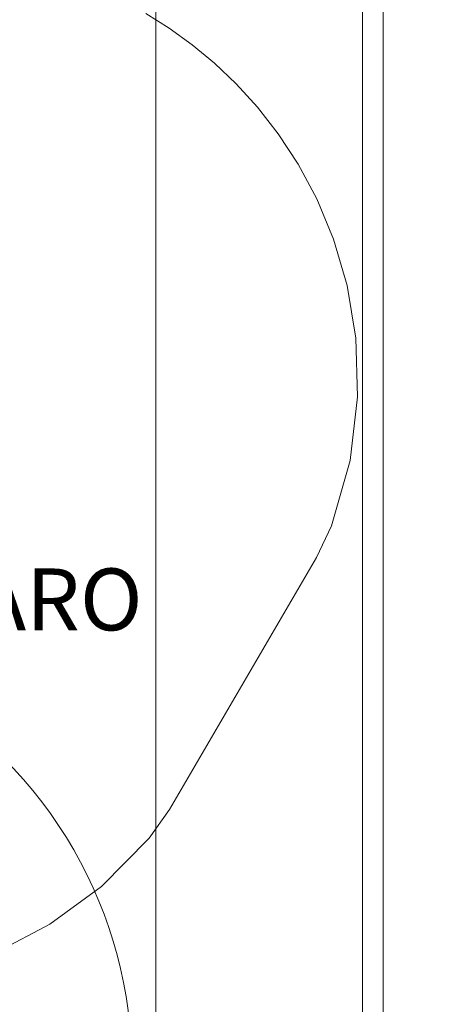
# Model space of a CAD drawing. Units: centimetres. Extents: x -275 to 1775, y -1750 to 1200.
# Drawn here: x 1267 to 1366, y 28 to 266 of the extents above; entities that cross this region are included whole.
import ezdxf

# ---------------------------------------------------------------- set-up
doc = ezdxf.new("R2010")
doc.units = ezdxf.units.CM
doc.header["$MEASUREMENT"] = 0
doc.linetypes.add('Wipeout_Contour', pattern=[100, 0, -100])
for name, color, linetype in [('InterSystem-description', 7, 'Continuous'), ('InterSystem-dimension', 7, 'Continuous'), ('X-Nawierzchnie', 7, 'Continuous'), ('ZabawkiMuzyczne2D', 7, 'Continuous')]:
    doc.layers.add(name, color=color, linetype=linetype)
doc.styles.add('GENERATED_STYLE_1', font='arial.ttf')
doc.dimstyles.new('GENERATED_STYLE__6', dxfattribs={"dimtxt": 20, "dimasz": 15.2, "dimexe": 0.18, "dimexo": 5, "dimgap": 0.09, "dimtad": 1, "dimdec": 3, "dimlfac": 0.01, "dimzin": 0, "dimdsep": 46, "dimtxsty": 'GENERATED_STYLE_1', "dimblk": 'ARROWHEAD_2', "dimblk1": 'ARROWHEAD_2', "dimblk2": 'ARROWHEAD_2', "dimcen": 0.09, "dimclrd": 7, "dimclre": 7, "dimclrt": 7, "dimadec": 0, "dimazin": 0, "dimtfac": 1, "dimtdec": 4, "dimtmove": 0, "dimatfit": 3, "dimfxl": 0, "dimtolj": 1, "dimtzin": 0, "dimarcsym": 0})

# ---------------------------------------------------------------- blocks, each defined once
blk = doc.blocks.new('EMPC safe zone[2]', base_point=(1099.5, 100.5))
at = {"layer": 'ZabawkiMuzyczne2D', "color": 1, "linetype": 'Continuous', "lineweight": 18}
blk.add_arc((1187.89, 12.11), 106.35, 225, 45, dxfattribs=at)
blk = doc.blocks.new('DUO safe zone[3]', base_point=(1194.65, 195.38))
at = {"layer": 'ZabawkiMuzyczne2D', "color": 1, "linetype": 'Continuous', "lineweight": 18}
for p, q in [((1303.24, 264.08), (1297.54, 267.65)), ((1308.77, 260.09), (1303.24, 264.08)), ((1314.16, 255.64), (1308.77, 260.09)), ((1319.43, 250.63), (1314.16, 255.64)), ((1324.59, 244.97), (1319.43, 250.63)), ((1329.61, 238.54), (1324.59, 244.97)), ((1334.43, 231.18), (1329.61, 238.54)), ((1338.96, 222.72), (1334.43, 231.18)), ((1343, 212.97), (1338.96, 222.72)), ((1346.27, 201.77), (1343, 212.97)), ((1348.38, 189.02), (1346.27, 201.77)), ((1348.8, 174.79), (1348.38, 189.02)), ((1346.99, 159.41), (1348.8, 174.79)), ((1342.51, 143.56), (1346.99, 159.41)), ((1338.86, 135.87), (1342.51, 143.56)), ((1303.31, 74.88), (1338.86, 135.87)), ((1303.31, 74.88), (1298.41, 67.91)), ((1298.41, 67.91), (1286.83, 56.19)), ((1286.83, 56.19), (1274.35, 47.04)), ((1274.35, 47.04), (1261.76, 40.4))]:
    blk.add_line(p, q, dxfattribs=at)
blk = doc.blocks.new('*D13')
at = {"layer": 'InterSystem-dimension', "linetype": 'Continuous'}
for p, q in [((1440.12, 350), (1440.12, 359.78)), ((1450.12, 344.23), (1430.12, 355.77)), ((1455.12, 350), (155, 350)), ((1440.12, -900), (1440.12, 350)), ((1430.12, -894.23), (1450.12, -905.77)), ((1455.12, -900), (155, -900)), ((1440.12, -909.78), (1440.12, -900))]:
    blk.add_line(p, q, dxfattribs=at)
at = {"layer": 'InterSystem-dimension', "insert": (1436.12, -316.78), "char_height": 20, "attachment_point": 7, "rotation": 90, "style": 'GENERATED_STYLE_1'}
blk.add_mtext('\\A1;{\\fArial CE|b0|i0|c238|p34;12,500}', dxfattribs=at)
blk = doc.blocks.new('ARROWHEAD_2')
at = {"color": 0, "linetype": 'Continuous', "lineweight": 0}
for p, q in [((-0.378, -0.655), (0.378, 0.655)), ((0, 0), (-1, 0))]:
    blk.add_line(p, q, dxfattribs=at)

msp = doc.modelspace()

# ---------------------------------------------------------------- linework, layer by layer
at = {"layer": 'X-Nawierzchnie', "color": 89, "linetype": 'Continuous', "lineweight": 18, "flags": 128}
for points in [[(150, -900), (150, -850), (150, 350), (1350, 350), (1350, -850), (1350, -900), (200, -900)], [(150, -900), (1350, -900), (1350, 300), (150, 300)], [(200, -850), (1300, -850), (1300, 300), (200, 300)], [(935.3553, 300), (1300, -64.6447), (1300, 300)]]:
    msp.add_lwpolyline(points, close=True, dxfattribs=at)

# ---------------------------------------------------------------- block references
at = {"layer": 'ZabawkiMuzyczne2D', "linetype": 'Continuous'}
for name, p in [('DUO safe zone[3]', (1194.6533, 195.3808)), ('EMPC safe zone[2]', (1099.498, 100.502))]:
    msp.add_blockref(name, p, dxfattribs=at)

# ---------------------------------------------------------------- texts
at = {"layer": 'InterSystem-description', "linetype": 'Continuous', "insert": (1243.2228, 133.2289), "char_height": 15, "attachment_point": 1, "style": 'GENERATED_STYLE_1'}
msp.add_mtext('\\A1;{\\fArial CE|b0|i0|c238|p34;PARO}', dxfattribs=at)

# ---------------------------------------------------------------- next in the draw order: wipeouts: each hides what was drawn before it
at = {"color": 254, "linetype": 'Wipeout_Contour', "lineweight": 0, "ltscale": 6047.432075}
msp.add_wipeout([(1350, 350), (1350, -900), (1355, -905), (1355, 355)], dxfattribs=at).dxf.layer = 'X-Nawierzchnie'

# ---------------------------------------------------------------- next in the draw order: linework, layer by layer
at = {"layer": 'X-Nawierzchnie', "color": 87, "linetype": 'Continuous', "lineweight": 18, "flags": 128}
for points in [[(1355, -905), (1355, 355)], [(1350, 350), (1350, -900)]]:
    msp.add_lwpolyline(points, dxfattribs=at)

# ---------------------------------------------------------------- next in the draw order: dimensions: what is measured, and where the dimension line sits
at = {"layer": 'InterSystem-dimension', "linetype": 'Continuous'}
dim = msp.add_linear_dim(base=(1440.1208, 350), p1=(150, -900), p2=(150, 350), angle=90, dimstyle='GENERATED_STYLE__6', dxfattribs=at)
dim.commit()
dim.dimension.update_dxf_attribs({"geometry": '*D13', "text_midpoint": (1426.1208, -275), "dimtype": 160, "text_rotation": 90})

doc.saveas('drawing.dxf')
